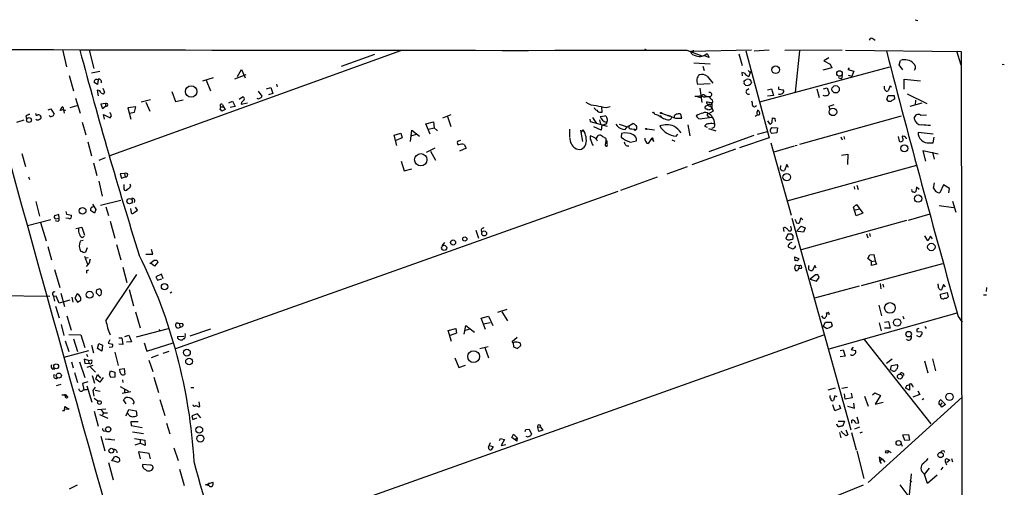
# Model space of a CAD drawing. Extents: x 8 to 747, y 14 to 883.
# Drawn here: x 500 to 746, y 766 to 883 of the extents above; entities that cross this region are included whole.
import ezdxf

# ---------------------------------------------------------------- set-up
doc = ezdxf.new("R2010")
doc.units = 0
doc.header["$MEASUREMENT"] = 0
doc.layers.add('MAIN', color=5, linetype='CONTINUOUS')

msp = doc.modelspace()

# ---------------------------------------------------------------- linework, layer by layer
at = {"layer": 'MAIN'}
for p, q in [((723.8153, 882.65), (724.4927, 882.4807)), ((713.3167, 877.9087), (713.8247, 877.57)), ((510.8787, 875.1993), (511.8947, 870.8813)), ((517.4827, 875.03), (518.668, 870.458)), ((522.478, 848.6987), (595.376, 874.9453)), ((588.772, 873.9293), (580.4747, 870.966)), ((666.75, 875.03), (670.56, 873.6753)), ((667.6813, 874.776), (682.9213, 875.1147)), ((668.3587, 875.03), (668.274, 874.6067)), ((672.338, 873.252), (671.2373, 873.6753)), ((671.83, 874.1833), (672.338, 873.252)), ((679.7887, 874.0987), (680.6353, 871.22)), ((681.5667, 874.8607), (687.324, 853.186)), ((683.5987, 874.8607), (687.324, 875.1147)), ((691.3033, 875.03), (705.612, 875.1147)), ((694.944, 874.8607), (693.8433, 864.5313)), ((702.2253, 873.1673), (701.04, 872.4053)), ((706.4587, 875.03), (735.33, 874.6913)), ((734.1447, 874.8607), (735.2453, 871.3893)), ((735.33, 874.6913), (735.838, 537.21)), ((668.528, 871.8973), (672.592, 871.6433)), ((670.814, 871.0507), (671.1527, 869.95)), ((685.038, 862.1607), (717.4653, 870.8813)), ((702.9873, 870.6273), (700.786, 870.0347)), ((701.04, 872.4053), (702.564, 871.5587)), ((702.564, 871.5587), (702.9873, 870.6273)), ((707.3053, 870.6273), (706.9667, 870.204)), ((719.836, 871.3893), (720.1747, 872.49)), ((720.7673, 870.1193), (719.836, 871.3893)), ((745.5747, 871.5587), (746.0827, 871.474)), ((512.4873, 868.7647), (513.588, 864.87)), ((520.192, 869.696), (518.0753, 869.2727)), ((545.9307, 867.41), (548.5553, 868.2567)), ((553.8893, 867.918), (556.768, 869.0187)), ((554.5667, 868.5107), (555.5827, 870.204)), ((555.5827, 870.204), (556.514, 868.172)), ((671.83, 868.5953), (673.2693, 866.8173)), ((681.228, 869.2727), (680.5507, 869.442)), ((680.5507, 869.442), (680.6353, 868.68)), ((682.6673, 869.696), (682.244, 868.5107)), ((682.4133, 869.6113), (682.6673, 869.696)), ((704.596, 868.2567), (705.4427, 867.918)), ((705.612, 868.7647), (705.4427, 867.918)), ((706.9667, 870.204), (708.4907, 869.7807)), ((707.0513, 868.8493), (707.9827, 868.5953)), ((708.4907, 869.7807), (707.9827, 868.5953)), ((519.5993, 866.4787), (518.7527, 866.9867)), ((519.7687, 867.664), (519.5993, 866.4787)), ((546.7773, 867.5793), (547.7933, 864.87)), ((561.848, 865.378), (562.864, 865.7167)), ((562.864, 865.7167), (563.372, 864.2773)), ((564.3033, 866.5633), (564.4727, 865.886)), ((672.592, 866.648), (669.4593, 866.4787)), ((681.1433, 867.156), (681.1433, 867.41)), ((682.3287, 867.7487), (682.5827, 867.7487)), ((682.9213, 867.0713), (682.752, 866.648)), ((689.6947, 865.886), (689.6947, 865.2933)), ((717.55, 866.14), (717.042, 864.87)), ((717.8887, 865.8013), (717.55, 866.14)), ((721.106, 865.2933), (721.106, 867.8333)), ((721.106, 867.8333), (725.17, 867.41)), ((519.5147, 865.0393), (519.7687, 863.6847)), ((520.954, 865.5473), (521.3773, 864.5313)), ((538.1413, 864.7007), (539.0727, 862.2453)), ((554.99, 862.838), (555.8367, 863.4307)), ((559.7313, 864.7853), (560.6627, 863.6)), ((563.372, 864.2773), (562.2713, 863.9387)), ((670.052, 865.5473), (670.56, 861.9913)), ((671.322, 863.7693), (671.6607, 863.6)), ((671.7453, 863.5153), (672.338, 863.5153)), ((681.6513, 865.0393), (682.244, 865.4627)), ((686.9007, 865.124), (687.9167, 865.378)), ((688.4247, 863.7693), (686.9007, 863.6)), ((687.9167, 865.378), (688.4247, 863.7693)), ((689.6947, 865.2933), (690.88, 865.124)), ((699.262, 865.378), (699.8547, 863.2613)), ((700.9553, 865.378), (701.802, 865.632)), ((701.802, 865.632), (702.31, 864.2773)), ((716.7033, 862.7533), (717.042, 863.7693)), ((717.042, 863.7693), (718.566, 863.7693)), ((718.566, 863.7693), (718.6507, 862.838)), ((721.7833, 864.1927), (726.694, 861.7373)), ((510.286, 859.9593), (510.794, 860.8907)), ((514.4347, 861.1447), (512.6567, 860.6367)), ((514.096, 863.092), (515.2813, 859.3667)), ((521.6313, 861.7373), (520.446, 861.568)), ((520.446, 861.568), (520.8693, 860.4673)), ((520.8693, 860.4673), (521.6313, 861.06)), ((521.6313, 861.7373), (521.6313, 861.06)), ((529.1667, 860.8907), (527.1347, 860.6367)), ((528.828, 859.6207), (529.1667, 860.8907)), ((530.5213, 862.1607), (532.8073, 862.7533)), ((531.7067, 862.076), (532.638, 859.79)), ((539.0727, 862.2453), (541.02, 862.6687)), ((550.2487, 860.2133), (550.418, 860.8907)), ((550.418, 860.8907), (551.0953, 860.8907)), ((550.8413, 861.4833), (551.0953, 860.8907)), ((551.0953, 860.8907), (551.5187, 860.2133)), ((552.3653, 861.9067), (553.2967, 862.33)), ((553.974, 860.9753), (552.704, 860.7213)), ((553.2967, 862.33), (553.974, 860.9753)), ((555.5827, 861.9913), (555.498, 861.568)), ((555.498, 861.568), (557.022, 861.9067)), ((645.668, 859.6207), (645.5833, 860.8907)), ((646.684, 860.7213), (647.6153, 860.9753)), ((672.5073, 861.4833), (672.1687, 861.4833)), ((672.846, 861.9913), (673.0153, 861.7373)), ((673.0153, 861.7373), (673.0153, 860.6367)), ((683.9373, 861.06), (684.1913, 861.2293)), ((702.31, 861.06), (703.58, 861.4833)), ((702.4793, 860.298), (702.31, 861.06)), ((725.5087, 861.822), (722.4607, 860.9753)), ((723.9, 862.584), (723.8153, 861.3987)), ((501.7347, 858.6047), (501.904, 858.012)), ((507.238, 860.1287), (507.9153, 860.3827)), ((507.9153, 860.3827), (508.762, 859.1127)), ((511.1327, 860.1287), (510.286, 859.9593)), ((511.1327, 860.1287), (511.302, 859.3667)), ((521.3773, 857.8427), (521.1233, 859.028)), ((521.1233, 859.028), (522.732, 858.1813)), ((527.1347, 860.6367), (527.8967, 857.8427)), ((527.558, 859.3667), (528.828, 859.6207)), ((551.5187, 860.2133), (550.672, 859.79)), ((605.8747, 858.1813), (607.9067, 859.028)), ((606.9753, 858.52), (607.822, 855.98)), ((643.2127, 858.266), (644.2287, 856.742)), ((645.16, 858.52), (646.3453, 858.6893)), ((645.2447, 859.6207), (645.668, 859.6207)), ((660.3153, 858.6893), (660.4, 858.3507)), ((660.4847, 859.3667), (662.5167, 858.6047)), ((662.7707, 857.8427), (663.0247, 858.3507)), ((663.6173, 858.6893), (663.6173, 858.3507)), ((665.5647, 858.0967), (665.3107, 859.028)), ((670.6447, 858.012), (673.1, 858.3507)), ((672.084, 858.6047), (672.338, 858.266)), ((673.354, 859.79), (672.1687, 859.1973)), ((672.846, 860.298), (672.338, 860.1287)), ((673.0153, 860.6367), (673.354, 859.79)), ((720.344, 858.6047), (694.944, 851.4927)), ((725.17, 858.8587), (726.6093, 858.9433)), ((501.2267, 857.5887), (499.364, 856.996)), ((515.7893, 857.0807), (516.7207, 853.948)), ((601.6413, 856.6573), (603.504, 857.1653)), ((602.6573, 854.1173), (601.6413, 856.6573)), ((603.504, 857.1653), (603.6733, 855.6413)), ((642.5353, 857.8427), (642.62, 857.25)), ((642.62, 857.25), (646.8533, 856.0647)), ((645.414, 855.0487), (643.5513, 855.8953)), ((644.9907, 857.6733), (645.2447, 856.5727)), ((645.5833, 856.3187), (645.414, 855.0487)), ((645.922, 856.3187), (645.5833, 856.3187)), ((649.9013, 856.5727), (651.8487, 855.8953)), ((651.4253, 855.218), (651.8487, 855.8953)), ((651.8487, 855.8953), (653.288, 856.742)), ((654.05, 856.234), (654.2193, 855.98)), ((663.956, 858.0967), (665.5647, 858.0967)), ((667.004, 856.4033), (667.512, 853.694)), ((671.4067, 855.98), (671.4067, 856.234)), ((686.9007, 857.4193), (687.4087, 856.6573)), ((688.086, 857.1653), (688.1707, 858.1813)), ((688.7633, 858.0967), (688.848, 857.25)), ((593.6827, 853.8633), (595.376, 854.3713)), ((594.36, 851.2387), (593.6827, 853.8633)), ((595.376, 854.3713), (595.7147, 853.186)), ((597.7467, 852.2547), (598.0853, 855.0487)), ((599.2707, 854.0327), (598.0007, 853.694)), ((598.0853, 855.0487), (600.0327, 853.6093)), ((602.234, 855.3027), (603.6733, 855.6413)), ((603.6733, 855.6413), (604.52, 854.964)), ((637.4553, 855.3027), (637.4553, 853.2707)), ((640.2493, 855.0487), (640.7573, 852.2547)), ((640.4187, 854.5407), (640.9267, 855.1333)), ((643.4667, 853.3553), (642.7047, 853.694)), ((644.144, 852.932), (644.652, 853.7787)), ((650.494, 854.2867), (650.4093, 853.3553)), ((650.8327, 855.3027), (651.4253, 855.218)), ((653.034, 855.3873), (653.796, 855.3027)), ((656.7593, 855.3873), (658.7067, 855.1333)), ((664.1253, 853.6093), (664.5487, 854.1173)), ((672.1687, 855.472), (674.0313, 854.964)), ((683.514, 853.7787), (672.2533, 849.7147)), ((684.4453, 854.1173), (686.9007, 854.7947)), ((688.0013, 855.726), (689.4407, 855.6413)), ((689.2713, 854.456), (688.0013, 854.2867)), ((689.4407, 855.6413), (689.2713, 854.456)), ((705.2733, 853.44), (705.612, 852.678)), ((706.0353, 853.5247), (706.2047, 852.8473)), ((719.582, 853.5247), (719.836, 852.3393)), ((728.3027, 854.1173), (724.5773, 854.5407)), ((728.3027, 851.916), (728.5567, 853.3553)), ((517.144, 852.17), (518.0753, 848.6987)), ((595.7147, 853.186), (594.106, 852.5087)), ((610.2773, 852.5087), (609.5153, 852.2547)), ((611.2087, 851.4927), (611.7167, 850.5613)), ((643.128, 851.5773), (643.382, 851.2387)), ((646.5993, 853.0167), (646.5993, 852.5087)), ((652.6953, 852.0853), (654.2193, 852.424)), ((656.4207, 852.5933), (656.4207, 853.1013)), ((657.9447, 853.0167), (657.098, 851.7467)), ((657.9447, 853.0167), (658.5373, 852.2547)), ((663.0247, 852.678), (663.7867, 852.3393)), ((687.324, 853.186), (679.958, 850.646)), ((687.7473, 851.916), (692.8273, 833.882)), ((693.5893, 851.0693), (688.5093, 849.63)), ((694.3513, 851.2387), (693.8433, 851.154)), ((721.5293, 853.186), (721.5293, 852.932)), ((727.3713, 851.916), (728.3027, 851.916)), ((500.7187, 849.2913), (501.65, 845.9893)), ((603.8427, 850.5613), (601.726, 849.5453)), ((602.742, 849.884), (604.012, 847.598)), ((611.7167, 850.5613), (610.0233, 849.884)), ((678.942, 850.3073), (668.02, 846.4127)), ((705.4427, 848.868), (706.9667, 849.122)), ((706.9667, 849.122), (706.882, 846.4973)), ((729.5727, 849.122), (725.7627, 849.9687)), ((725.7627, 849.9687), (726.44, 847.344)), ((728.1333, 849.63), (728.5567, 847.852)), ((518.5833, 846.9207), (519.43, 843.788)), ((521.5467, 848.1907), (519.938, 847.5133)), ((595.4607, 847.344), (596.2227, 844.9733)), ((690.2027, 845.3967), (690.2873, 846.2433)), ((691.7267, 846.4973), (691.2187, 845.058)), ((692.15, 845.7353), (691.7267, 846.4973)), ((691.8113, 837.438), (724.2387, 846.328)), ((526.3727, 844.296), (525.272, 844.2113)), ((525.272, 844.2113), (525.6107, 843.1107)), ((526.3727, 844.296), (526.542, 843.4493)), ((596.2227, 844.9733), (598.0853, 845.4813)), ((666.8347, 845.9047), (661.7547, 844.1267)), ((502.3273, 843.4493), (502.5813, 842.772)), ((519.938, 842.3487), (520.7847, 838.6233)), ((525.6107, 843.1107), (526.542, 843.4493)), ((526.2033, 841.502), (526.2033, 840.4013)), ((527.8967, 841.0787), (527.7273, 841.5867)), ((659.384, 843.3647), (650.24, 840.0627)), ((709.2527, 841.3327), (709.5913, 840.3167)), ((728.3873, 840.6553), (728.6413, 841.9253)), ((730.9273, 841.4173), (729.996, 839.47)), ((732.3667, 840.5707), (730.9273, 841.4173)), ((649.5627, 839.8087), (539.0727, 800.5233)), ((708.5753, 840.994), (708.66, 840.4013)), ((724.154, 840.8247), (723.9847, 839.8087)), ((724.8313, 840.3167), (724.154, 840.8247)), ((732.1973, 839.47), (732.3667, 840.5707)), ((504.19, 837.2687), (505.1213, 833.628)), ((518.3293, 836.5913), (519.176, 835.3213)), ((525.4413, 837.5227), (520.3613, 836.2527)), ((708.406, 835.914), (709.168, 836.5067)), ((709.168, 836.5067), (710.7767, 834.39)), ((729.8267, 836.2527), (733.3827, 835.8293)), ((733.1287, 837.3533), (733.9753, 834.644)), ((509.9473, 834.0513), (508.8467, 833.7127)), ((510.032, 833.12), (509.9473, 834.0513)), ((511.7253, 834.8133), (511.8947, 834.136)), ((511.8947, 834.136), (513.08, 833.882)), ((518.8373, 834.39), (517.8213, 835.0673)), ((519.176, 835.3213), (518.8373, 834.39)), ((521.716, 835.9987), (522.3087, 833.7973)), ((527.812, 835.5753), (527.9813, 834.4747)), ((528.7433, 834.5593), (529.59, 835.152)), ((529.59, 835.152), (529.082, 835.914)), ((709.0833, 833.7127), (708.406, 835.914)), ((710.0147, 835.406), (708.8293, 835.152)), ((710.7767, 834.39), (709.0833, 833.7127)), ((722.122, 832.612), (727.5407, 834.2207)), ((502.0733, 831.342), (507.9153, 832.7813)), ((505.3753, 832.0193), (506.8147, 827.4473)), ((509.1007, 832.9507), (510.032, 833.12)), ((509.6933, 832.2733), (509.1007, 832.4427)), ((512.4027, 833.0353), (511.7253, 833.12)), ((522.732, 832.358), (523.9173, 828.1247)), ((692.9967, 833.12), (707.7287, 780.288)), ((693.928, 832.612), (693.8433, 832.7813)), ((695.2827, 833.2047), (694.8593, 831.85)), ((695.7907, 832.6967), (695.2827, 833.2047)), ((721.614, 832.5273), (695.3673, 825.246)), ((514.1807, 830.58), (515.7047, 830.9187)), ((515.7047, 830.9187), (516.382, 828.8867)), ((614.0873, 830.1567), (614.7647, 828.1247)), ((691.134, 829.818), (690.9647, 830.7493)), ((691.9807, 829.1407), (691.5573, 828.04)), ((692.9967, 829.1407), (691.9807, 829.1407)), ((692.2347, 829.9873), (692.7427, 829.9873)), ((692.912, 830.4953), (692.7427, 831.1727)), ((693.3353, 828.7173), (692.9967, 829.1407)), ((695.96, 829.6487), (693.928, 829.9027)), ((694.3513, 830.072), (695.3673, 831.1727)), ((695.3673, 831.1727), (696.3833, 830.7493)), ((696.3833, 830.7493), (695.96, 829.6487)), ((711.6233, 829.2253), (711.962, 828.2093)), ((712.3853, 829.31), (712.5547, 828.548)), ((516.0433, 827.532), (515.2813, 827.3627)), ((515.9587, 828.294), (516.2973, 828.6327)), ((524.3407, 826.6007), (525.4413, 822.706)), ((606.298, 827.024), (605.6207, 826.262)), ((693.0813, 827.8707), (693.3353, 828.04)), ((726.948, 827.4473), (726.2707, 828.7173)), ((727.6253, 828.6327), (726.948, 827.4473)), ((728.1333, 827.9553), (727.6253, 828.6327)), ((507.1533, 826.0927), (508.0847, 822.706)), ((516.0433, 824.5687), (516.7207, 824.738)), ((516.7207, 824.738), (517.0593, 825.8387)), ((531.7067, 824.1453), (533.4, 824.1453)), ((533.4, 824.1453), (533.0613, 825.3307)), ((693.2507, 825.4153), (692.15, 825.9233)), ((693.7587, 825.754), (693.2507, 825.4153)), ((711.962, 823.0447), (712.47, 823.976)), ((712.47, 823.976), (713.486, 824.0607)), ((713.486, 824.0607), (713.8247, 822.452)), ((516.382, 823.6373), (517.0593, 821.69)), ((516.636, 823.214), (517.2287, 823.2987)), ((517.5673, 822.0287), (516.8053, 821.0973)), ((532.638, 821.8593), (533.7387, 822.6213)), ((533.8233, 821.182), (532.9767, 821.8593)), ((534.67, 822.1133), (533.8233, 821.182)), ((534.416, 822.6213), (534.67, 822.1133)), ((693.5893, 823.468), (694.7747, 823.0447)), ((693.8433, 822.452), (693.7587, 823.468)), ((694.2667, 822.5367), (693.8433, 822.452)), ((694.8593, 821.2667), (693.8433, 821.436)), ((710.438, 816.356), (730.758, 821.8593)), ((712.8933, 822.2827), (711.962, 823.0447)), ((712.8933, 822.2827), (713.8247, 822.452)), ((712.8933, 821.3513), (712.8933, 822.2827)), ((714.1633, 821.69), (712.8933, 821.3513)), ((713.8247, 822.452), (714.1633, 821.69)), ((508.8467, 820.3353), (510.2013, 815.848)), ((516.9747, 820.0813), (517.398, 820.2507)), ((521.716, 807.5507), (529.4207, 819.0653)), ((525.9493, 820.928), (526.9653, 817.118)), ((535.6013, 819.15), (534.162, 818.4727)), ((536.0247, 817.9647), (535.6013, 819.15)), ((693.674, 820.7587), (693.928, 820.0813)), ((694.8593, 821.2667), (694.69, 820.5047)), ((695.3673, 820.5893), (694.69, 820.5047)), ((694.69, 820.3353), (694.69, 820.5047)), ((697.23, 821.0127), (697.23, 821.3513)), ((698.9233, 818.9807), (697.5687, 817.88)), ((698.754, 821.3513), (698.1613, 820.0813)), ((699.0927, 820.674), (698.754, 821.3513)), ((699.1773, 818.9807), (698.9233, 818.9807)), ((534.162, 818.4727), (534.5853, 817.626)), ((534.5853, 817.626), (535.686, 817.9647)), ((697.5687, 817.88), (699.1773, 817.372)), ((699.1773, 817.372), (699.8547, 818.3033)), ((715.0947, 816.864), (715.264, 815.5093)), ((715.772, 816.6947), (715.9413, 815.9327)), ((729.5727, 816.4407), (729.5727, 816.7793)), ((730.9273, 816.61), (730.4193, 815.2553)), ((731.4353, 816.0173), (730.9273, 816.61)), ((508.3387, 814.1547), (508.5927, 813.562)), ((510.4553, 814.4087), (511.3867, 811.1067)), ((514.5193, 814.2393), (513.9267, 813.1387)), ((520.0227, 813.7313), (519.2607, 814.4933)), ((519.3453, 815.2553), (520.0227, 815.5093)), ((527.4733, 815.34), (528.574, 811.276)), ((538.1413, 814.6627), (537.718, 814.4087)), ((709.8453, 816.1867), (698.6693, 813.1387)), ((730.1653, 814.1547), (731.774, 814.578)), ((730.25, 813.2233), (730.1653, 814.1547)), ((731.774, 814.578), (732.028, 813.4773)), ((741.5953, 815.848), (741.5107, 814.832)), ((489.966, 813.9007), (507.6613, 813.6467)), ((509.27, 813.6467), (508.5927, 813.562)), ((508.5927, 813.562), (508.8467, 812.4613)), ((510.032, 811.9533), (509.27, 813.6467)), ((512.6567, 812.6307), (510.032, 811.9533)), ((513.1647, 813.3927), (513.4187, 812.2073)), ((513.9267, 813.1387), (514.604, 812.2073)), ((514.604, 812.2073), (515.4507, 812.6307)), ((740.918, 813.9853), (741.5953, 813.9853)), ((509.1007, 811.1913), (510.032, 808.228)), ((529.082, 809.752), (530.2673, 805.7727)), ((619.5907, 809.6673), (621.8767, 810.4293)), ((620.6067, 809.752), (621.9613, 807.5507)), ((702.31, 800.5233), (734.314, 809.498)), ((714.756, 811.4453), (715.4333, 808.736)), ((510.54, 806.6193), (511.2173, 803.8253)), ((511.9793, 808.736), (512.9953, 805.18)), ((539.6653, 806.958), (540.004, 806.958)), ((540.004, 806.958), (540.1733, 806.1113)), ((540.004, 806.958), (540.8507, 806.8733)), ((615.442, 808.1433), (617.22, 808.6513)), ((616.5427, 805.3493), (615.442, 808.1433)), ((616.0347, 806.7887), (617.6433, 807.1273)), ((617.22, 808.6513), (618.3207, 806.3653)), ((700.4473, 808.736), (700.786, 808.228)), ((700.8707, 806.1113), (701.4633, 807.212)), ((701.4633, 807.212), (702.818, 807.212)), ((702.818, 807.212), (703.072, 806.2807)), ((714.8407, 807.0427), (715.3487, 805.0107)), ((716.1953, 807.212), (717.1267, 807.3813)), ((717.1267, 807.3813), (717.55, 805.688)), ((720.7673, 808.6513), (721.0213, 807.974)), ((734.568, 808.5667), (735.584, 807.212)), ((537.21, 805.5187), (529.2513, 803.402)), ((534.924, 805.3493), (535.178, 805.0107)), ((539.6653, 805.688), (539.3267, 805.7727)), ((542.7133, 803.7407), (547.878, 805.5187)), ((607.1447, 805.0953), (609.092, 805.6033)), ((607.9913, 802.386), (607.1447, 805.0953)), ((609.2613, 804.418), (607.6527, 803.8253)), ((609.092, 805.6033), (609.2613, 804.418)), ((611.2087, 804.164), (611.632, 806.3653)), ((612.5633, 805.434), (611.4627, 805.0953)), ((611.632, 806.3653), (613.7487, 804.672)), ((701.6327, 805.6033), (700.8707, 806.1113)), ((717.55, 805.688), (716.1953, 805.688)), ((724.2387, 805.434), (724.2387, 804.8413)), ((724.2387, 804.8413), (725.424, 804.7567)), ((726.2707, 806.1113), (726.5247, 805.6033)), ((511.556, 802.5553), (512.4027, 799.846)), ((512.4027, 804.0793), (515.4507, 803.9947)), ((513.588, 803.0633), (514.604, 799.846)), ((515.4507, 803.9947), (516.4667, 800.862)), ((519.5993, 800.608), (519.938, 801.878)), ((519.938, 801.878), (520.8693, 801.4547)), ((522.6473, 802.8093), (522.224, 801.9627)), ((522.224, 801.9627), (523.3247, 801.7087)), ((524.9333, 803.2327), (525.6953, 803.2327)), ((525.9493, 801.624), (524.9333, 801.7087)), ((525.6953, 803.2327), (525.9493, 801.624)), ((526.4573, 803.5713), (527.3887, 803.91)), ((528.066, 802.3013), (526.8807, 802.2167)), ((527.3887, 803.91), (528.066, 802.3013)), ((531.2833, 802.0473), (531.9607, 799.9307)), ((531.9607, 799.9307), (538.48, 802.0473)), ((539.5807, 803.5713), (541.1893, 803.656)), ((700.9553, 803.91), (546.9467, 749.2153)), ((623.1467, 802.386), (624.4167, 803.402)), ((623.4007, 802.0473), (623.1467, 802.386)), ((623.4007, 802.0473), (623.4853, 801.0313)), ((711.1153, 802.894), (727.71, 781.812)), ((724.4927, 803.656), (724.154, 803.7407)), ((511.302, 798.4067), (517.398, 800.1)), ((518.0753, 801.4547), (518.5833, 799.5073)), ((520.7, 799.9307), (519.5993, 800.608)), ((520.8693, 801.4547), (520.7, 799.9307)), ((523.24, 800.9467), (522.478, 800.862)), ((523.9173, 799.6767), (524.764, 796.3747)), ((537.3793, 799.846), (535.94, 799.338)), ((615.1033, 800.608), (617.1353, 801.116)), ((616.3733, 800.862), (617.22, 798.322)), ((623.4853, 801.0313), (624.5013, 800.608)), ((624.5013, 800.608), (625.2633, 801.2853)), ((705.104, 800.1), (705.866, 800.2693)), ((705.866, 800.2693), (706.374, 798.6607)), ((708.3213, 800.9467), (707.8133, 800.354)), ((707.8133, 800.354), (708.914, 800.1)), ((513.08, 797.306), (513.5033, 795.782)), ((515.112, 797.306), (516.4667, 793.4113)), ((517.3133, 797.6447), (516.2973, 797.9833)), ((516.2973, 797.9833), (516.4667, 796.8827)), ((516.4667, 796.8827), (517.398, 796.9673)), ((516.89, 799.1687), (517.0593, 798.576)), ((517.3133, 797.6447), (518.16, 797.814)), ((517.3133, 797.6447), (517.398, 796.9673)), ((532.384, 797.7293), (533.4, 794.8507)), ((534.7547, 798.9147), (532.9767, 798.322)), ((608.838, 798.322), (609.854, 795.8667)), ((706.374, 798.6607), (705.104, 798.4913)), ((718.058, 797.9833), (716.6187, 796.8827)), ((726.186, 797.56), (726.948, 794.512)), ((728.1333, 798.068), (728.8953, 795.02)), ((508.254, 795.528), (508.9313, 795.528)), ((513.842, 794.5967), (514.604, 792.1413)), ((518.414, 796.3747), (516.9747, 795.8667)), ((517.8213, 795.9513), (519.0913, 794.6813)), ((522.5627, 794.0887), (522.8167, 795.02)), ((522.8167, 795.02), (523.9173, 794.6813)), ((523.9173, 794.6813), (523.9173, 793.496)), ((525.1873, 795.4433), (526.288, 795.6127)), ((525.272, 794.5967), (525.1873, 795.4433)), ((526.288, 795.6127), (526.4573, 794.0887)), ((609.854, 795.8667), (611.5473, 796.4593)), ((717.6347, 795.274), (717.8887, 796.3747)), ((717.9733, 795.1047), (717.6347, 795.274)), ((717.8887, 796.3747), (719.328, 796.6287)), ((517.144, 792.3107), (515.874, 791.8873)), ((515.874, 791.8873), (516.2127, 790.2787)), ((518.2447, 793.8347), (518.8373, 791.972)), ((519.176, 792.988), (519.5993, 794.0887)), ((520.192, 792.226), (519.176, 792.988)), ((519.5993, 794.0887), (520.3613, 793.242)), ((521.0387, 793.4113), (520.192, 792.226)), ((523.9173, 793.496), (522.9013, 793.4113)), ((525.8647, 792.8187), (525.9493, 792.1413)), ((533.654, 793.496), (534.8393, 789.6013)), ((510.4553, 791.6333), (509.27, 791.2947)), ((516.9747, 791.2947), (518.16, 787.2307)), ((518.4987, 790.1093), (519.0913, 790.956)), ((518.7527, 788.7547), (518.4987, 790.1093)), ((519.0067, 790.194), (520.2767, 789.94)), ((525.272, 791.1253), (527.304, 789.94)), ((527.8967, 789.7707), (525.78, 789.3473)), ((526.3727, 790.3633), (526.3727, 789.6013)), ((542.8827, 790.8713), (543.6447, 790.8713)), ((702.056, 790.2787), (703.9187, 790.7867)), ((705.5273, 790.702), (706.882, 790.956)), ((707.8133, 789.432), (708.0673, 788.3313)), ((713.1473, 789.0087), (713.74, 789.5167)), ((713.74, 789.5167), (715.1793, 788.924)), ((722.376, 790.194), (721.4447, 790.702)), ((722.376, 791.5487), (722.376, 790.194)), ((723.138, 791.3793), (723.2227, 790.956)), ((724.4927, 790.0247), (725.0007, 789.0933)), ((511.556, 788.924), (511.556, 789.178)), ((512.064, 788.67), (512.064, 788.416)), ((518.7527, 788.2467), (519.684, 787.5693)), ((526.796, 786.8073), (526.1187, 787.8233)), ((528.7433, 787.2307), (528.4047, 786.7227)), ((535.178, 787.908), (536.448, 783.9287)), ((545.1687, 786.13), (544.9993, 787.3153)), ((703.7493, 788.8393), (703.4107, 787.654)), ((704.342, 788.5853), (703.7493, 788.8393)), ((706.374, 787.9927), (706.2047, 789.2627)), ((708.0673, 788.3313), (706.374, 787.9927)), ((708.66, 785.7067), (708.4907, 786.9767)), ((711.2, 788.7547), (712.0467, 786.2147)), ((735.584, 788.5007), (712.0467, 767.1647)), ((715.1793, 788.924), (713.8247, 786.7227)), ((713.8247, 786.7227), (715.8567, 787.2307)), ((725.0007, 789.0933), (723.2227, 788.5007)), ((726.0167, 788.0773), (725.5933, 787.8233)), ((730.1653, 786.4687), (730.5887, 787.0613)), ((730.3347, 787.7387), (731.4353, 786.638)), ((510.8787, 785.114), (511.3867, 785.114)), ((511.3867, 785.114), (511.4713, 786.13)), ((511.4713, 786.13), (512.4873, 785.4527)), ((512.4873, 785.4527), (511.6407, 785.368)), ((518.7527, 784.9447), (519.7687, 781.2193)), ((519.5993, 785.368), (521.716, 785.5373)), ((520.5307, 785.1987), (521.1233, 784.5213)), ((521.1233, 784.5213), (520.8693, 784.0133)), ((521.1233, 784.5213), (522.0547, 784.5213)), ((526.796, 783.9287), (527.3887, 785.368)), ((527.3887, 785.368), (529.2513, 785.0293)), ((529.2513, 785.0293), (529.4207, 783.844)), ((544.83, 786.0453), (545.1687, 786.13)), ((703.7493, 785.0293), (703.2413, 786.5533)), ((705.1887, 785.622), (703.7493, 785.0293)), ((704.85, 786.5533), (705.1887, 785.622)), ((706.882, 786.2147), (708.66, 785.7067)), ((730.1653, 786.4687), (729.742, 786.7227)), ((730.504, 785.9607), (730.1653, 786.4687)), ((731.4353, 786.638), (730.504, 785.9607)), ((520.1073, 784.1827), (522.1393, 783.2513)), ((526.6267, 784.0133), (526.796, 783.9287)), ((527.3887, 784.0133), (527.2193, 784.352)), ((529.7593, 782.32), (527.8967, 782.32)), ((527.8967, 782.32), (527.9813, 781.3887)), ((544.576, 784.2673), (543.1367, 783.844)), ((543.1367, 783.844), (543.3907, 782.9127)), ((543.3907, 782.9127), (544.4067, 783.336)), ((545.4227, 783.336), (544.576, 784.2673)), ((704.596, 782.4893), (706.2047, 782.4893)), ((706.2047, 782.4893), (705.7813, 781.304)), ((707.9827, 781.9813), (707.9827, 782.7433)), ((708.9987, 781.9813), (709.7607, 782.066)), ((709.7607, 782.066), (709.3373, 783.5053)), ((521.2927, 780.034), (521.8853, 779.9493)), ((527.9813, 781.3887), (530.7753, 780.8807)), ((528.32, 779.78), (531.114, 779.4413)), ((536.8713, 781.9813), (537.6333, 779.3567)), ((626.618, 780.3727), (627.38, 780.4573)), ((627.38, 780.4573), (627.9727, 779.272)), ((630.2587, 780.9653), (629.5813, 780.8807)), ((629.8353, 779.8647), (629.5813, 780.8807)), ((630.8513, 780.2033), (629.8353, 779.8647)), ((630.2587, 780.9653), (630.8513, 780.2033)), ((704.9347, 779.6107), (705.2733, 778.3407)), ((705.5273, 779.6953), (705.4427, 779.9493)), ((706.5433, 780.288), (706.9667, 779.1027)), ((707.898, 779.6107), (709.0833, 775.2927)), ((709.93, 780.9653), (708.66, 780.4573)), ((710.0993, 779.526), (710.692, 779.78)), ((520.446, 778.764), (521.462, 775.0387)), ((521.5467, 778.0867), (523.9173, 777.8327)), ((522.3933, 778.0867), (522.8167, 778.002)), ((528.828, 778.1713), (531.4527, 777.748)), ((530.2673, 777.8327), (530.2673, 776.986)), ((531.4527, 777.748), (531.5373, 776.3933)), ((617.22, 775.97), (617.728, 777.1553)), ((620.014, 777.6633), (620.268, 778.1713)), ((620.268, 778.1713), (621.284, 777.9173)), ((621.284, 777.9173), (620.4373, 776.3933)), ((623.062, 778.4253), (623.4853, 779.272)), ((624.332, 777.494), (623.062, 778.4253)), ((623.4853, 779.272), (624.4167, 778.3407)), ((623.824, 777.9173), (624.4167, 778.3407)), ((624.4167, 778.3407), (624.332, 777.494)), ((720.7673, 779.1027), (722.122, 779.1873)), ((721.2753, 777.6633), (720.7673, 779.1027)), ((722.376, 777.748), (721.2753, 777.6633)), ((722.122, 779.1873), (722.376, 777.748)), ((528.9973, 776.5627), (530.2673, 776.986)), ((532.4687, 774.446), (529.844, 774.7847)), ((529.844, 774.7847), (530.2673, 773.0913)), ((531.5373, 776.3933), (530.2673, 776.986)), ((538.6493, 775.8007), (539.75, 772.668)), ((617.3893, 776.3933), (618.4053, 776.1393)), ((618.4053, 776.1393), (617.8973, 775.2927)), ((620.4373, 776.3933), (621.6227, 776.6473)), ((709.2527, 775.0387), (711.0307, 768.1807)), ((717.042, 775.1233), (717.804, 774.7)), ((720.344, 776.9013), (720.598, 776.224)), ((523.1553, 772.4987), (523.8327, 773.5993)), ((532.8073, 773.0913), (532.4687, 774.446)), ((715.6027, 773.0913), (714.8407, 773.5147)), ((714.8407, 773.5147), (715.01, 772.414)), ((715.01, 772.414), (715.6027, 773.0913)), ((715.01, 772.414), (715.3487, 771.906)), ((715.6027, 773.0913), (716.28, 772.2447)), ((731.6047, 773.176), (732.4513, 772.7527)), ((732.4513, 772.7527), (731.6893, 772.16)), ((732.8747, 773.176), (733.1287, 772.3293)), ((522.3087, 772.16), (523.494, 767.842)), ((532.7227, 771.4827), (530.86, 771.652)), ((540.0887, 770.4667), (541.274, 766.4027)), ((726.186, 769.1967), (727.3713, 770.7207)), ((730.758, 770.9747), (730.25, 770.2973)), ((722.7993, 769.366), (722.2913, 764.1167)), ((722.4607, 767.7573), (722.884, 767.2493)), ((726.8633, 766.9107), (726.186, 769.1967)), ((729.3187, 769.0273), (726.8633, 766.9107)), ((514.5193, 766.4873), (512.4873, 765.4713)), ((546.608, 766.572), (548.386, 767.2493)), ((547.2007, 766.4027), (546.608, 766.572)), ((547.37, 767.08), (547.2007, 766.4027)), ((547.4547, 766.318), (547.2007, 766.4027)), ((568.7907, 709.5067), (710.946, 766.572)), ((720.0053, 766.572), (722.4607, 763.27))]:
    msp.add_line(p, q, dxfattribs=at)
for centre, radius in [((656.4206, 875.1994), 0.0846), ((688.9697, 870.1659), 0.9569), ((704.9304, 869.2219), 0.6961), ((543.004, 864.7366), 1.4414), ((703.9529, 865.2837), 0.92), ((658.3679, 859.536), 0.0846), ((660.3435, 859.3667), 0.1411), ((703.2842, 859.6585), 0.95), ((502.4983, 857.624), 0.6084), ((653.8383, 855.1757), 0.1338), ((656.6182, 855.3874), 0.1411), ((721.1114, 850.5499), 0.8716), ((600.3265, 847.718), 1.5268), ((691.7443, 843.3614), 0.9389), ((724.5473, 838.0089), 0.9125), ((527.6225, 837.3798), 0.6619), ((515.875, 834.953), 0.8483), ((616.1665, 829.3167), 0.6169), ((606.1751, 825.7183), 0.6374), ((608.4072, 827.0588), 0.6254), ((611.3359, 827.9278), 0.52), ((727.8543, 825.9436), 0.9256), ((536.3337, 816.0205), 0.7894), ((517.6406, 814.026), 0.8694), ((717.5153, 810.7367), 1.3293), ((719.3259, 807.0988), 0.9353), ((722.1807, 804.184), 0.6855), ((541.9295, 799.5867), 0.8524), ((613.5405, 798.5793), 1.4873), ((542.4665, 797.354), 0.8302), ((509.2739, 796.1529), 0.6207), ((509.9413, 793.8448), 0.6321), ((720.0256, 793.6121), 0.6303), ((732.3966, 788.551), 0.9009), ((520.0905, 787.1183), 0.4628), ((522.2718, 780.4472), 0.6438), ((545.0115, 780.308), 0.8448), ((545.2829, 778.1344), 0.8887), ((719.683, 777.0265), 0.6197), ((523.0464, 775.1052), 0.5959), ((716.7738, 774.8412), 0.3295), ((730.1658, 774.0406), 0.6579)]:
    msp.add_circle(centre, radius, dxfattribs=at)
for centre, radius, start, end in [((712.9357, 877.3583), 0.6694, 55.308094, 161.562344), ((625.1169, 40572.4186), 39697.4104, 269.75580969, 270.06008964), ((28967.7568, 8734.6284), 29542.498, 195.42915519, 195.78377752), ((1740.0126, 1202.1844), 1267.7555, 194.9548597, 197.3612855), ((669.1496, 875.2045), 1.5295, 196.269045, 268.917309), ((670.0621, 876.1334), 2.6322, 249.044223, 312.194474), ((4286.8073, 1805.923), 3689.5967, 194.6164977, 195.6830601), ((721.2002, 869.6467), 3.0226, 43.518693, 109.832978), ((722.7306, 870.7631), 1.1698, 321.490112, 55.570936), ((671.2767, 867.3829), 2.0299, 130.170224, 206.451444), ((670.4753, 866.4362), 2.5489, 57.894304, 101.495966), ((682.6667, 870.1327), 1.6762, 210.869373, 255.393363), ((766.9314, 954.443), 119.7486, 224.87695, 225.1061), ((519.3202, 867.1451), 0.5892, 61.725589, 195.595425), ((520.0007, 867.2044), 0.6102, 330.292387, 131.132928), ((681.4823, 866.902), 0.4236, 143.157154, 216.842846), ((596.7146, 994.5908), 152.6537, 303.57811, 303.807272), ((596.6377, 781.8037), 119.7487, 44.885409, 45.114591), ((681.8343, 867.5387), 1.2789, 254.00968, 315.855381), ((681.99, 867.113), 0.7203, 61.951376, 118.048624), ((681.8671, 866.9677), 1.0593, 5.612639, 47.502179), ((717.1265, 865.7589), 1.0581, 163.733298, 216.870981), ((519.6276, 864.1079), 0.9382, 15.714701, 96.911411), ((520.9117, 864.6582), 0.4826, 217.862488, 344.754253), ((555.8198, 862.9227), 0.5083, 330.014605, 88.094603), ((560.0699, 863.6848), 0.5988, 278.140927, 351.859073), ((669.1207, 867.4947), 3.9094, 265.029815, 287.649362), ((670.0096, 864.5737), 1.2342, 239.041816, 292.167779), ((671.222, 864.7547), 1.3454, 227.090335, 292.890465), ((670.9699, 863.4218), 0.4947, 44.623275, 178.969112), ((672.5014, 863.9997), 0.5112, 251.359488, 119.031745), ((674.1587, 864.32), 1.9906, 203.844128, 231.910186), ((682.2052, 864.7151), 0.6418, 149.659382, 288.920543), ((690.0838, 865.2313), 1.1415, 245.477954, 303.310032), ((690.3913, 864.7814), 0.5968, 302.358529, 35.03213), ((701.3762, 864.7978), 1.1132, 237.980431, 292.489603), ((701.7172, 864.3621), 0.5988, 278.140927, 351.859073), ((716.788, 865.3781), 0.5681, 206.574073, 296.56054), ((510.7234, 860.5097), 0.3875, 326.88812, 79.502061), ((521.7837, 861.3986), 0.3714, 245.768033, 114.225635), ((550.5758, 861.2255), 0.3701, 44.156993, 244.764272), ((725.2837, 692.9926), 239.4974, 134.889638, 135.118804), ((559.7737, 863.4306), 0.5097, 221.627938, 318.372062), ((644.1547, 865.4946), 4.2653, 233.272492, 269.856267), ((644.6097, 861.0177), 1.0178, 196.930557, 253.069443), ((772.4158, 1495.9843), 647.586, 258.5754778, 258.8046574), ((671.6465, 860.7072), 0.3392, 163.066164, 286.933836), ((671.8724, 860.6578), 0.57, 58.677654, 164.930019), ((672.2226, 862.0529), 0.5721, 169.139814, 264.594323), ((714.6068, 1158.4252), 299.361, 261.751934, 261.981098), ((671.7533, 859.4929), 1.7032, 42.187248, 75.883801), ((672.6625, 861.8079), 0.3598, 244.446281, 348.683821), ((672.7421, 862.2261), 0.5599, 299.201689, 70.315889), ((681.8209, 861.6104), 1.3865, 347.655866, 31.266381), ((683.6222, 861.3846), 0.4524, 188.977235, 314.14918), ((717.55, 863.3122), 1.0145, 213.428488, 284.499224), ((845.2162, 650.9276), 246.8296, 120.848162, 121.077365), ((503.1521, 856.7224), 2.3563, 101.905565, 126.980293), ((504.444, 859.1127), 0.3053, 146.315138, 326.299523), ((504.7699, 858.1036), 0.8428, 23.176275, 94.894061), ((505.1025, 858.3037), 0.4614, 272.33528, 16.573158), ((507.9577, 858.9857), 0.4827, 195.254078, 307.87186), ((508.1695, 859.1972), 0.5985, 278.116564, 351.883436), ((511.5136, 860.7212), 0.6292, 222.268789, 289.661787), ((522.0281, 858.6086), 1.0457, 4.42602, 53.692259), ((395.8898, 943.1179), 152.6538, 326.19278, 326.421942), ((549.9526, 859.4939), 0.778, 22.371722, 67.628278), ((645.0611, 860.4531), 0.8524, 208.681808, 282.438404), ((646.9383, 858.8765), 1.8137, 191.335954, 261.940038), ((646.0432, 857.9335), 0.8139, 5.534773, 68.212969), ((659.3355, 859.8952), 0.9531, 202.140777, 272.91674), ((660.1037, 859.7479), 1.0795, 228.187949, 281.303687), ((662.5278, 862.1482), 4.3872, 235.791598, 254.173539), ((666.6443, 867.326), 9.6128, 241.742883, 253.760275), ((664.7845, 857.4861), 1.6763, 103.988163, 134.129898), ((664.7752, 858.3029), 0.9014, 53.553434, 116.053368), ((672.4487, 852.8253), 6.7426, 104.030885, 119.576241), ((670.2257, 859.1224), 1.1868, 201.402483, 290.673573), ((671.3419, 858.0869), 1.3844, 53.328758, 112.415478), ((672.397, 861.0848), 0.9579, 227.132054, 266.468811), ((672.1263, 858.901), 0.2993, 81.856362, 261.875312), ((671.5409, 857.4109), 1.8935, 29.757642, 70.636839), ((757.5956, 818.1474), 94.6529, 153.327125, 153.556335), ((670.5898, 856.4981), 3.1884, 1.340701, 35.524517), ((683.7681, 859.282), 0.6826, 277.119811, 330.249913), ((685.5644, 859.4044), 1.289, 150.250708, 200.960281), ((684.6756, 859.2603), 0.3913, 216.415992, 44.792933), ((684.3608, 859.4515), 0.5985, 8.116564, 81.883436), ((724.5965, 857.9967), 1.0353, 56.363652, 179.153244), ((504.6557, 858.3504), 0.6889, 227.47065, 312.52322), ((646.574, 855.6158), 0.9587, 93.546139, 132.848561), ((646.5086, 856.8569), 0.2843, 271.229594, 51.912942), ((646.4485, 857.6045), 0.5744, 294.20864, 45.190444), ((651.6633, 858.3451), 3.1538, 214.193949, 254.729903), ((652.8825, 855.9787), 0.6105, 179.877994, 284.368574), ((653.2457, 855.853), 0.89, 25.347095, 87.275832), ((823.5192, 855.6413), 169.3002, 179.885375, 180.114592), ((661.6897, 851.7031), 4.735, 67.093445, 110.115021), ((664.384, 858.5444), 4.9419, 208.989741, 266.999278), ((662.1159, 858.9894), 1.3205, 233.545785, 299.727659), ((659.3686, 849.3607), 7.892, 40.212996, 58.15407), ((672.1545, 855.8249), 0.8524, 77.56816, 151.318192), ((608.1607, 728.853), 141.9906, 63.320357, 63.54954), ((672.9378, 854.5765), 2.1655, 67.190859, 106.079865), ((673.0746, 856.3609), 0.7339, 258.691599, 16.773272), ((687.5931, 857.117), 0.4953, 248.14274, 5.59663), ((688.5938, 859.0275), 0.9461, 243.434949, 280.320555), ((725.4432, 858.3083), 1.9051, 188.94761, 269.42255), ((684.1976, 305.9669), 551.9781, 85.487506, 85.716677), ((637.0426, 852.551), 4.6642, 347.950201, 33.617498), ((643.8479, 853.2283), 1.2344, 157.835724, 210.957389), ((642.6625, 851.5351), 1.9899, 23.83678, 66.16322), ((644.9906, 852.7342), 1.098, 46.047932, 107.961359), ((773.1759, 1064.9204), 246.8295, 238.919646, 239.148829), ((654.6684, 858.3293), 6.5483, 229.427461, 252.463497), ((651.462, 850.1116), 4.2859, 63.524628, 103.053435), ((652.8385, 852.6541), 1.3998, 350.539024, 67.566211), ((654.0077, 855.5142), 0.2992, 224.972923, 315.013542), ((688.6083, 854.8934), 1.0304, 126.093604, 180.784063), ((688.6794, 855.2186), 1.1525, 197.122101, 233.958372), ((721.125, 853.4053), 0.5282, 146.866535, 227.370935), ((721.1061, 854.5411), 0.947, 243.443066, 280.291859), ((721.8262, 853.652), 0.5526, 184.432108, 237.497791), ((727.068, 854.3926), 2.4951, 176.597131, 276.982034), ((610.0022, 851.9584), 0.57, 148.677654, 254.930019), ((610.6145, 850.1204), 1.4954, 66.587596, 120.567532), ((640.6306, 853.1438), 3.0909, 180.787846, 233.912388), ((639.8888, 852.0664), 1.7836, 232.783171, 344.084169), ((896.9509, 936.7576), 267.7345, 198.322022, 198.551212), ((646.7546, 851.3939), 0.3393, 163.071082, 286.912762), ((649.5622, 851.4929), 3.1322, 161.076245, 180.003659), ((646.5287, 852.1277), 0.3875, 326.88812, 79.502061), ((645.8802, 851.4927), 1.0612, 336.485935, 23.509114), ((652.1538, 852.1302), 0.9833, 177.680279, 276.903865), ((657.3998, 852.6824), 0.9832, 185.199705, 252.12345), ((658.1332, 852.8512), 0.2508, 339.347745, 138.717382), ((720.2093, 852.805), 0.5968, 231.284721, 20.776279), ((526.669, 843.915), 0.4827, 254.745922, 127.87186), ((690.871, 845.7081), 0.7372, 204.983561, 298.139689), ((526.7394, 841.6574), 1.2939, 283.889111, 333.432969), ((526.6267, 840.4967), 0.434, 192.697771, 347.299327), ((723.3092, 840.1123), 0.397, 149.023872, 282.037306), ((723.6499, 840.0356), 0.4044, 230.386678, 325.873798), ((729.9593, 841.1046), 1.635, 195.950691, 271.286187), ((528.2843, 837.4425), 0.6274, 317.014988, 110.361515), ((509.3548, 833.4587), 0.5681, 153.43946, 243.425927), ((512.5296, 833.628), 0.6062, 257.915146, 24.7725), ((518.4927, 835.2245), 0.6896, 89.501427, 193.177718), ((528.3365, 834.7489), 0.4487, 217.666685, 335.010871), ((509.3336, 832.9083), 0.7298, 299.529675, 16.86318), ((694.6832, 832.5849), 0.7557, 177.944849, 283.475385), ((516.904, 830.199), 2.0812, 169.451375, 210.56479), ((516.1706, 829.3526), 1.0796, 191.3193, 258.6807), ((616.0405, 830.0792), 0.6079, 74.397688, 225.08664), ((691.1764, 830.1568), 0.6292, 42.268789, 109.661787), ((690.9226, 829.2679), 1.4964, 28.735138, 61.264862), ((692.5731, 830.326), 0.3788, 296.598874, 26.54476), ((517.7652, 826.2527), 2.7206, 155.921188, 211.709598), ((692.15, 828.3786), 0.6826, 209.738635, 277.12814), ((692.7427, 826.135), 0.6294, 132.276138, 199.655661), ((650.308, 1039.4359), 215.8458, 281.200552, 281.429735), ((692.9303, 826.3766), 0.6508, 84.143986, 159.858186), ((524.0353, 828.3787), 169.3003, 359.885375, 0.114591), ((515.3913, 823.8657), 0.9588, 47.155503, 86.448267), ((411.6792, 764.808), 132.2641, 3.259927, 26.532601), ((693.5892, 826.0927), 0.3787, 296.585347, 26.55152), ((513.9717, 823.5096), 3.8886, 337.614976, 351.874899), ((534.0774, 991.9711), 169.3501, 269.885409, 270.114558), ((863.0659, 778.7768), 174.5167, 165.851148, 166.080355), ((694.2243, 823.0871), 0.552, 274.405074, 355.594926), ((347.6747, 819.7427), 169.3003, 359.885375, 0.114591), ((694.182, 947.0811), 127.0001, 269.885408, 270.114592), ((694.7322, 820.039), 0.2992, 98.105736, 171.872606), ((695.0569, 820.8857), 0.4292, 316.321685, 117.412843), ((697.762, 820.6861), 0.6242, 148.453829, 224.227622), ((697.9074, 821.0128), 0.9655, 232.127098, 285.246791), ((699.3466, 818.783), 0.2603, 347.50701, 130.575031), ((699.3039, 818.2607), 0.5524, 4.422569, 57.506537), ((508.767, 814.2892), 0.4489, 56.309932, 197.433969), ((514.1076, 812.927), 1.3754, 347.559301, 72.582107), ((520.8271, 814.7051), 1.5807, 159.629778, 187.700518), ((519.8746, 814.7827), 0.7415, 357.263766, 78.479439), ((519.7559, 814.5677), 0.878, 287.691962, 11.80396), ((730.457, 816.1772), 0.9227, 163.407217, 267.658262), ((730.7533, 813.5949), 0.6255, 216.439455, 313.173271), ((731.2781, 814.1245), 0.9906, 264.391856, 319.204217), ((700.828, 809.0536), 0.9193, 321.55433, 28.909917), ((701.802, 809.8369), 0.3788, 243.45524, 333.401126), ((701.8866, 809.244), 0.4937, 329.040224, 59.024302), ((537.869, 810.2427), 16.3758, 189.461747, 202.429045), ((539.5336, 806.5159), 0.4613, 73.411395, 177.664214), ((540.5031, 806.5213), 0.4947, 271.030888, 45.360346), ((701.04, 808.7361), 0.5681, 243.43946, 333.425927), ((540.5948, 806.6187), 1.5244, 183.158773, 213.708832), ((538.9056, 808.8149), 3.2179, 283.655783, 299.948065), ((538.9025, 804.037), 2.6422, 338.375369, 6.438854), ((701.4332, 807.895), 2.3004, 274.975243, 315.431502), ((766.8202, 678.5113), 133.8752, 108.317001, 108.54617), ((725.1498, 804.4015), 0.4487, 294.977557, 52.333315), ((522.7927, 801.3821), 0.6243, 315.772379, 31.546171), ((540.1734, 803.4867), 0.5987, 171.876665, 261.867191), ((540.5241, 803.3413), 0.6243, 225.772379, 301.546171), ((541.3162, 802.5133), 0.5516, 85.58138, 147.548723), ((624.1903, 800.2934), 1.9235, 72.917858, 114.237117), ((624.6654, 801.5023), 0.6361, 340.052295, 81.874993), ((722.1979, 803.3733), 0.7047, 214.050853, 31.421087), ((724.789, 804.1428), 0.5699, 238.672427, 344.937113), ((708.1042, 799.7545), 0.8133, 235.536108, 321.956335), ((708.4253, 799.7574), 0.5968, 302.358529, 35.03213), ((517.779, 797.3059), 0.5097, 221.627938, 318.372062), ((517.1443, 797.3907), 1.1004, 337.370923, 22.624271), ((508.7946, 796.1402), 0.8167, 150.36824, 228.554055), ((526.084, 794.8544), 0.8519, 197.607592, 295.990518), ((718.4306, 795.7481), 0.7893, 234.596484, 337.284653), ((718.7044, 796.113), 0.8092, 304.151534, 39.58981), ((720.4239, 793.91), 0.602, 352.815971, 134.051102), ((509.2382, 793.7182), 0.6034, 142.115855, 307.884145), ((353.382, 709.1), 189.3283, 26.443693, 26.672876), ((515.493, 790.4903), 0.552, 175.594129, 327.533585), ((518.6147, 775.8331), 14.6044, 95.779611, 100.478261), ((722.1643, 790.7444), 0.7208, 86.627938, 183.372062), ((722.6639, 791.3285), 0.4769, 6.11593, 163.491799), ((511.2173, 1043.0084), 254.0002, 269.885409, 270.114592), ((511.8312, 788.6912), 0.3605, 139.771109, 310.228891), ((596.5446, 873.4893), 119.7133, 224.885375, 225.114625), ((527.177, 787.1884), 1.2341, 67.830469, 149.039428), ((527.0643, 786.6523), 1.7758, 19.008357, 70.991643), ((703.5796, 788.6276), 1.058, 163.730264, 216.87748), ((703.1566, 787.9926), 0.4233, 179.986464, 306.886139), ((731.0975, 786.8919), 1.366, 150.270726, 187.115132), ((730.2077, 787.4424), 0.3224, 66.799076, 156.82241), ((543.8141, 786.6381), 0.4234, 180.013532, 306.848245), ((543.984, 784.7772), 1.5244, 56.291169, 86.841227), ((528.8061, 785.8956), 2.3563, 233.019707, 258.094435), ((528.1715, 786.7454), 3.1589, 272.694476, 293.294332), ((708.0916, 781.8302), 0.9196, 9.457201, 96.801201), ((521.3115, 780.495), 0.4614, 163.41494, 267.66472), ((499.5259, 822.4462), 133.8752, 341.453843, 341.683013), ((629.8897, 781.1658), 0.42, 331.482093, 222.7518), ((704.8485, 781.805), 0.6758, 179.406546, 277.327968), ((747.682, 569.5743), 215.8359, 101.194034, 101.423222), ((578.866, 610.0913), 211.6804, 53.018218, 53.2474), ((627.0414, 779.1872), 0.5986, 224.986465, 315.006769), ((627.3799, 779.3568), 0.5988, 278.140927, 351.859073), ((706.6115, 779.3769), 0.4487, 204.989129, 322.333315), ((523.7904, 774.6859), 0.7231, 354.39664, 107.024082), ((617.8126, 775.8853), 0.5986, 171.865837, 278.134163), ((730.7417, 774.5469), 0.5462, 16.278247, 154.190279), ((525.0715, 775.5558), 3.2906, 241.353827, 258.674701), ((524.0867, 772.6683), 0.965, 52.117206, 105.260326), ((524.6793, 772.8374), 0.568, 243.43946, 333.425927), ((524.5704, 772.7889), 0.6503, 341.567838, 80.359512), ((-9604.121, -2085.3387), 10542.5392, 15.37729283, 15.72739416), ((720.2159, 778.5539), 8.6828, 308.266339, 321.729436), ((732.1277, 772.5577), 0.8099, 130.226803, 196.380757), ((730.1974, 771.377), 1.4956, 4.052591, 39.547084), ((531.9183, 771.4234), 1.0827, 167.810994, 254.117843), ((532.4366, 771.1932), 1.1496, 224.880179, 335.733398), ((532.8665, 770.8645), 0.6347, 346.905244, 103.094756), ((726.7949, 770.7637), 1.5461, 141.001051, 253.48248), ((547.878, 766.7625), 0.6138, 226.399434, 313.600566), ((547.5771, 766.8534), 0.9006, 323.524537, 26.078517)]:
    msp.add_arc(centre, radius, start, end, dxfattribs=at)

doc.saveas('drawing.dxf')
